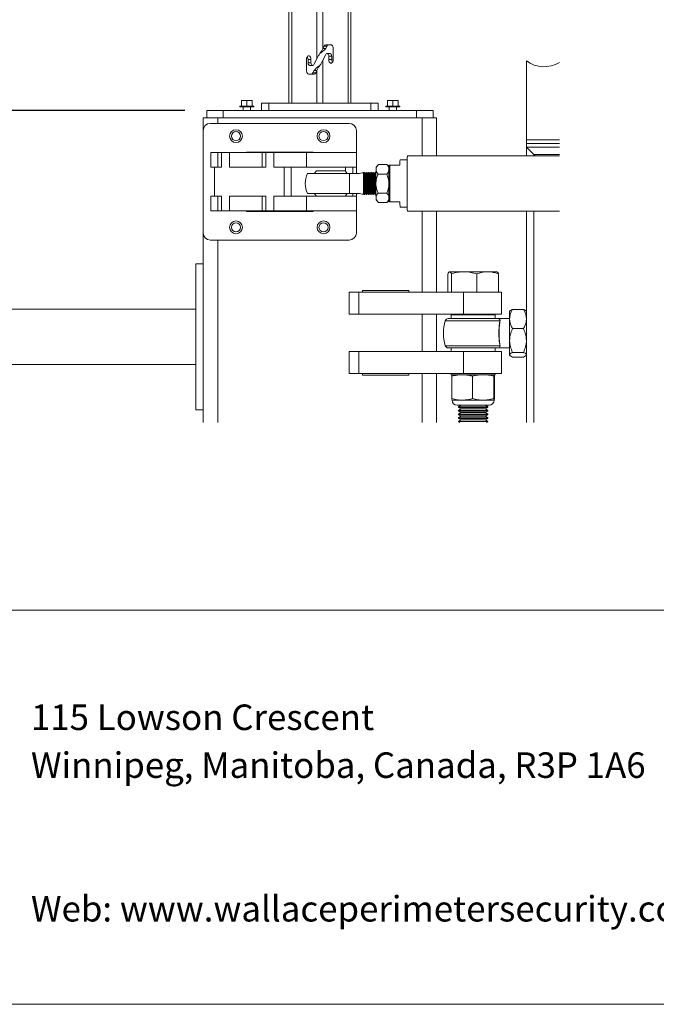
# Model space of a CAD drawing. Units: inches. Extents: x 0.2 to 16.8, y 0.1 to 10.8.
# Drawn here: x 10.9 to 12.7, y 0.2 to 3.1 of the extents above; entities that cross this region are included whole.
import ezdxf

# ---------------------------------------------------------------- set-up
doc = ezdxf.new("R2010")
doc.units = ezdxf.units.IN
doc.header["$MEASUREMENT"] = 0
doc.header["$PDSIZE"] = -1
doc.linetypes.add('SLD-Solid', pattern=[0])
doc.layers.add('LAYER_1', color=7, linetype='SLD-Solid', lineweight=35)
doc.layers.add('SHEET', color=144, linetype='SLD-Solid')
doc.styles.add('SLDTEXTSTYLE1', font='ARIAL.TTF', dxfattribs={"width": 0.948})
doc.dimstyles.new('SLDDIMSTYLE0', dxfattribs={"dimtxt": 0.101115, "dimasz": 0.188, "dimexe": 0, "dimexo": 0.0625, "dimgap": 0.025279, "dimtad": 0, "dimtih": 1, "dimtoh": 1, "dimdec": 1, "dimlfac": 12, "dimrnd": 1e-09, "dimzin": 4, "dimdsep": 46, "dimtxsty": 'SLDTEXTSTYLE1', "dimsah": 1, "dimcen": 0.09, "dimadec": 0, "dimazin": 1, "dimtfac": 1, "dimtdec": 1, "dimtofl": 0, "dimtmove": 0, "dimatfit": 3, "dimfxl": 1, "dimfrac": 2, "dimtolj": 1, "dimtzin": 12, "dimarcsym": 0})

# ---------------------------------------------------------------- blocks, each defined once
blk = doc.blocks.new('_D_18')
at = {"layer": 'Defpoints', "color": 0}
for p in [(10.5422, 3.6547), (10.0402, 2.8005), (11.4318, 2.8005)]:
    blk.add_point(p, dxfattribs=at)
at = {"layer": 'LAYER_1', "color": 0, "lineweight": -2}
for p, q in [((10.4797, 3.6547), (10.0402, 3.6547)), ((10.0402, 3.4667), (10.0402, 3.2996)), ((10.0402, 2.9885), (10.0402, 3.1195)), ((11.3693, 2.8005), (10.0402, 2.8005))]:
    blk.add_line(p, q, dxfattribs=at)
at = {"layer": 'LAYER_1', "color": 0}
for points in [[(10.0715, 3.4667), (10.0089, 3.4667), (10.0402, 3.6547)], [(10.0089, 2.9885), (10.0715, 2.9885), (10.0402, 2.8005)]]:
    blk.add_solid(points, dxfattribs=at)
at = {"layer": 'LAYER_1', "color": 0, "lineweight": 0, "insert": (10.0402, 3.2743), "char_height": 0.101115, "attachment_point": 2, "style": 'SLDTEXTSTYLE1'}
blk.add_mtext('\\A1;10.3 [260]', dxfattribs=at)

msp = doc.modelspace()

# ---------------------------------------------------------------- linework, layer by layer
at = {"color": 7, "linetype": 'SLD-Solid', "lineweight": 0}
for p, q in [((11.6659, 3.9672), (11.6659, 2.8214)), ((11.6742, 3.9672), (11.6742, 2.8214)), ((11.8352, 3.9672), (11.8352, 2.8214)), ((11.8434, 3.9672), (11.8434, 2.8214)), ((11.7629, 3.4027), (11.7629, 2.9779)), ((11.7464, 3.3731), (11.7464, 2.9484)), ((11.7629, 2.9779), (11.7666, 2.9846)), ((11.7666, 2.9846), (11.7749, 2.9846)), ((11.7749, 2.9846), (11.7712, 2.9779)), ((11.7713, 2.988), (11.7865, 2.988)), ((11.7712, 2.9779), (11.7629, 2.9779)), ((11.7719, 2.9608), (11.7629, 2.9444)), ((11.7837, 2.9633), (11.7754, 2.9633)), ((11.7802, 2.9464), (11.7802, 2.9556)), ((11.7802, 2.9556), (11.7884, 2.9556)), ((11.7884, 2.9464), (11.7884, 2.9556)), ((11.7928, 2.9776), (11.7928, 2.9464)), ((11.7165, 2.9151), (11.7165, 2.9464)), ((11.7292, 2.9464), (11.7209, 2.9464)), ((11.7209, 2.9464), (11.7209, 2.9372)), ((11.7292, 2.9372), (11.7209, 2.9372)), ((11.7256, 2.9294), (11.7339, 2.9294)), ((11.7292, 2.9464), (11.7292, 2.9372)), ((11.7374, 2.932), (11.7464, 2.9484)), ((11.7629, 2.9444), (11.7629, 2.8214)), ((11.7802, 2.9464), (11.7884, 2.9464)), ((12.3442, 2.9426), (12.3442, 2.7172)), ((11.738, 2.9047), (11.7228, 2.9047)), ((11.7381, 2.9148), (11.7345, 2.9081)), ((11.7427, 2.9081), (11.7345, 2.9081)), ((11.7464, 2.9148), (11.7381, 2.9148)), ((11.7464, 2.9148), (11.7427, 2.9081)), ((11.7464, 2.9148), (11.7464, 2.8214)), ((11.5263, 2.8135), (11.5263, 2.811)), ((11.5263, 2.8135), (11.5463, 2.8135)), ((11.5263, 2.811), (11.5463, 2.811)), ((11.531, 2.8135), (11.531, 2.8293)), ((11.531, 2.8293), (11.5463, 2.8293)), ((11.5359, 2.811), (11.5359, 2.8005)), ((11.5463, 2.8135), (11.5463, 2.8293)), ((11.5463, 2.8293), (11.5616, 2.8293)), ((11.5463, 2.8135), (11.5663, 2.8135)), ((11.5463, 2.811), (11.5663, 2.811)), ((11.5568, 2.8005), (11.5568, 2.811)), ((11.5616, 2.8135), (11.5616, 2.8293)), ((11.5663, 2.811), (11.5663, 2.8135)), ((11.588, 2.8005), (11.588, 2.8214)), ((11.6088, 2.8214), (11.588, 2.8214)), ((11.6088, 2.8005), (11.6088, 2.8214)), ((11.9005, 2.8214), (11.6088, 2.8214)), ((11.9005, 2.8005), (11.9005, 2.8214)), ((11.9213, 2.8214), (11.9005, 2.8214)), ((11.9213, 2.8005), (11.9213, 2.8214)), ((11.943, 2.8135), (11.943, 2.811)), ((11.943, 2.8135), (11.963, 2.8135)), ((11.943, 2.811), (11.963, 2.811)), ((11.9477, 2.8135), (11.9477, 2.8293)), ((11.9477, 2.8293), (11.963, 2.8293)), ((11.9526, 2.811), (11.9526, 2.8005)), ((11.963, 2.8135), (11.963, 2.8293)), ((11.963, 2.8293), (11.9783, 2.8293)), ((11.963, 2.8135), (11.983, 2.8135)), ((11.963, 2.811), (11.983, 2.811)), ((11.9734, 2.8005), (11.9734, 2.811)), ((11.9783, 2.8135), (11.9783, 2.8293)), ((11.983, 2.811), (11.983, 2.8135)), ((11.4318, 2.8005), (11.4318, 2.7797)), ((11.4318, 2.8005), (11.4786, 2.8005)), ((11.4786, 2.8005), (11.4786, 2.7797)), ((11.4786, 2.8005), (12.0308, 2.8005)), ((12.0308, 2.8005), (12.0308, 2.7797)), ((12.0308, 2.8005), (12.0776, 2.8005)), ((12.0776, 2.8005), (12.0776, 2.7797)), ((11.4213, 2.7797), (11.4213, 2.7433)), ((11.4213, 2.7797), (11.463, 2.7797)), ((11.838, 2.7641), (11.4422, 2.7641)), ((11.463, 2.7797), (12.0463, 2.7797)), ((11.463, 2.7797), (11.463, 2.7641)), ((12.0463, 2.7797), (12.088, 2.7797)), ((12.0463, 2.7797), (12.0463, 2.6714)), ((12.088, 2.7797), (12.088, 2.6714)), ((11.4213, 2.7433), (11.4213, 2.4516)), ((11.8588, 2.6808), (11.8588, 2.7433)), ((12.3442, 2.7068), (12.3442, 2.7172)), ((12.3442, 2.7172), (12.4385, 2.7172)), ((12.3442, 2.7068), (12.4385, 2.7068)), ((12.3442, 2.7068), (12.3442, 2.6964)), ((11.4435, 2.6391), (11.4435, 2.6808)), ((11.4435, 2.6808), (11.4634, 2.6808)), ((11.4634, 2.6391), (11.4634, 2.6808)), ((11.4737, 2.6808), (11.4634, 2.6808)), ((11.4737, 2.6808), (11.4737, 2.6391)), ((11.4737, 2.6808), (11.4967, 2.6808)), ((11.4967, 2.6391), (11.4967, 2.6808)), ((11.4967, 2.6808), (11.5898, 2.6808)), ((11.7351, 2.682), (11.5451, 2.682)), ((11.5451, 2.682), (11.5451, 2.6808)), ((11.5898, 2.6391), (11.5898, 2.6808)), ((11.6, 2.6808), (11.5898, 2.6808)), ((11.6, 2.6808), (11.6, 2.6391)), ((11.6, 2.6808), (11.623, 2.6808)), ((11.623, 2.6391), (11.623, 2.6808)), ((11.623, 2.6808), (11.7168, 2.6808)), ((11.7168, 2.6808), (11.7168, 2.6391)), ((11.7168, 2.6808), (11.8588, 2.6808)), ((11.7351, 2.6808), (11.7351, 2.682)), ((11.8588, 2.6808), (11.8588, 2.6391)), ((12.4385, 2.6714), (12.0048, 2.6714)), ((12.3442, 2.6964), (12.4385, 2.6964)), ((12.3443, 2.6714), (12.3443, 2.6964)), ((12.3692, 2.6714), (12.3651, 2.6755)), ((12.3651, 2.6755), (12.4385, 2.6755)), ((12.3651, 2.6714), (12.3651, 2.6755)), ((11.9211, 2.6458), (11.9154, 2.6391)), ((11.9463, 2.6464), (11.9216, 2.6464)), ((11.9468, 2.6458), (11.9463, 2.6464)), ((11.9518, 2.64), (11.9468, 2.6458)), ((11.9519, 2.6443), (11.9545, 2.6443)), ((11.9831, 2.6443), (11.9545, 2.6443)), ((12.0041, 2.66), (11.9838, 2.66)), ((11.4435, 2.6391), (11.4634, 2.6391)), ((11.4534, 2.6391), (11.4534, 2.5558)), ((11.4733, 2.6391), (11.4634, 2.6391)), ((11.4737, 2.6391), (11.4733, 2.6391)), ((11.4967, 2.6391), (11.5898, 2.6391)), ((11.5996, 2.6391), (11.5898, 2.6391)), ((11.6, 2.6391), (11.5996, 2.6391)), ((11.623, 2.6391), (11.7168, 2.6391)), ((11.6528, 2.5558), (11.6528, 2.6391)), ((11.6726, 2.5558), (11.6726, 2.6391)), ((11.7168, 2.6391), (11.8588, 2.6391)), ((11.7189, 2.6209), (11.8393, 2.6209)), ((11.7452, 2.6287), (11.8267, 2.6287)), ((11.8276, 2.6276), (11.8276, 2.6391)), ((11.8393, 2.6209), (11.8679, 2.6209)), ((11.8484, 2.6209), (11.8484, 2.6391)), ((11.8588, 2.6209), (11.8588, 2.6391)), ((11.8797, 2.621), (11.8796, 2.6208)), ((11.8806, 2.621), (11.8797, 2.621)), ((11.8817, 2.623), (11.8805, 2.621)), ((11.8818, 2.6229), (11.882, 2.6235)), ((11.8831, 2.6235), (11.8821, 2.6235)), ((11.8848, 2.6208), (11.8836, 2.6229)), ((11.8858, 2.621), (11.8847, 2.621)), ((11.8872, 2.6235), (11.8856, 2.6208)), ((11.8883, 2.6235), (11.8873, 2.6235)), ((11.89, 2.6208), (11.8888, 2.6229)), ((11.8911, 2.621), (11.8899, 2.621)), ((11.8924, 2.6235), (11.8908, 2.6208)), ((11.8935, 2.6235), (11.8925, 2.6235)), ((11.8952, 2.6208), (11.894, 2.6229)), ((11.8963, 2.621), (11.8951, 2.621)), ((11.8976, 2.6235), (11.896, 2.6208)), ((11.8987, 2.6235), (11.8977, 2.6235)), ((11.9004, 2.6208), (11.8992, 2.6229)), ((11.9015, 2.621), (11.9003, 2.621)), ((11.9028, 2.6235), (11.9013, 2.6208)), ((11.9039, 2.6235), (11.9029, 2.6235)), ((11.9056, 2.6208), (11.9044, 2.6229)), ((11.9067, 2.621), (11.9055, 2.621)), ((11.908, 2.6235), (11.9065, 2.6208)), ((11.9091, 2.6235), (11.9081, 2.6235)), ((11.9108, 2.6208), (11.9096, 2.6229)), ((11.9119, 2.621), (11.9107, 2.621)), ((11.9132, 2.6235), (11.9117, 2.6208)), ((11.9144, 2.6235), (11.9133, 2.6235)), ((11.9455, 2.6193), (11.9208, 2.6193)), ((11.8393, 2.5636), (11.7189, 2.5636)), ((11.8679, 2.5636), (11.8393, 2.5636)), ((11.8484, 2.5558), (11.8484, 2.5636)), ((11.8588, 2.5558), (11.8588, 2.5636)), ((11.8796, 2.5637), (11.8797, 2.5635)), ((11.8797, 2.5635), (11.8806, 2.5635)), ((11.8805, 2.5635), (11.8819, 2.561)), ((11.8821, 2.561), (11.8831, 2.561)), ((11.8836, 2.5615), (11.8848, 2.5637)), ((11.8847, 2.5635), (11.8858, 2.5635)), ((11.8856, 2.5637), (11.8868, 2.5615)), ((11.8873, 2.561), (11.8883, 2.561)), ((11.8888, 2.5615), (11.89, 2.5637)), ((11.8899, 2.5635), (11.8911, 2.5635)), ((11.8908, 2.5637), (11.892, 2.5615)), ((11.8925, 2.561), (11.8935, 2.561)), ((11.894, 2.5615), (11.8952, 2.5637)), ((11.8951, 2.5635), (11.8963, 2.5635)), ((11.896, 2.5637), (11.8972, 2.5615)), ((11.8977, 2.561), (11.8987, 2.561)), ((11.8992, 2.5615), (11.9004, 2.5637)), ((11.9003, 2.5635), (11.9015, 2.5635)), ((11.9013, 2.5637), (11.9025, 2.5615)), ((11.9029, 2.561), (11.9039, 2.561)), ((11.9044, 2.5615), (11.9056, 2.5637)), ((11.9055, 2.5635), (11.9067, 2.5635)), ((11.9065, 2.5637), (11.9077, 2.5615)), ((11.9081, 2.561), (11.9091, 2.561)), ((11.9096, 2.5615), (11.9108, 2.5637)), ((11.9107, 2.5635), (11.9119, 2.5635)), ((11.9117, 2.5637), (11.9129, 2.5615)), ((11.9133, 2.561), (11.9144, 2.561)), ((11.9455, 2.5652), (11.9208, 2.5652)), ((11.4435, 2.5141), (11.4435, 2.5558)), ((11.4435, 2.5558), (11.4634, 2.5558)), ((11.4634, 2.5141), (11.4634, 2.5558)), ((11.4733, 2.5558), (11.4634, 2.5558)), ((11.4733, 2.5558), (11.4737, 2.5558)), ((11.4737, 2.5141), (11.4737, 2.5558)), ((11.4967, 2.5141), (11.4967, 2.5558)), ((11.4967, 2.5558), (11.5898, 2.5558)), ((11.5898, 2.5141), (11.5898, 2.5558)), ((11.5996, 2.5558), (11.5898, 2.5558)), ((11.5996, 2.5558), (11.6, 2.5558)), ((11.6, 2.5141), (11.6, 2.5558)), ((11.623, 2.5141), (11.623, 2.5558)), ((11.623, 2.5558), (11.7168, 2.5558)), ((11.7168, 2.5558), (11.7168, 2.5141)), ((11.7168, 2.5558), (11.8588, 2.5558)), ((11.8276, 2.5558), (11.8276, 2.5569)), ((11.8588, 2.5558), (11.8588, 2.5141)), ((11.9154, 2.5454), (11.9211, 2.5387)), ((11.9463, 2.5381), (11.9216, 2.5381)), ((11.9463, 2.5381), (11.9468, 2.5387)), ((11.9468, 2.5387), (11.9518, 2.5445)), ((11.9545, 2.5402), (11.9519, 2.5402)), ((11.9545, 2.5402), (11.9831, 2.5402)), ((11.4435, 2.5141), (11.4634, 2.5141)), ((11.4737, 2.5141), (11.4634, 2.5141)), ((11.4967, 2.5141), (11.4737, 2.5141)), ((11.4967, 2.5141), (11.5898, 2.5141)), ((11.5451, 2.5141), (11.5451, 2.5129)), ((11.5451, 2.5129), (11.7351, 2.5129)), ((11.6, 2.5141), (11.5898, 2.5141)), ((11.623, 2.5141), (11.6, 2.5141)), ((11.623, 2.5141), (11.7168, 2.5141)), ((11.7168, 2.5141), (11.8588, 2.5141)), ((11.7351, 2.5129), (11.7351, 2.5141)), ((11.8588, 2.4516), (11.8588, 2.5141)), ((11.9838, 2.5245), (12.0041, 2.5245)), ((12.0048, 2.5131), (12.4385, 2.5131)), ((12.0463, 2.5131), (12.0463, 2.2823)), ((12.088, 2.5131), (12.088, 2.2823)), ((12.3443, 1.9099), (12.3443, 2.5131)), ((12.3651, 1.9099), (12.3651, 2.5131)), ((11.4213, 2.4516), (11.4213, 1.9099)), ((11.4422, 2.4308), (11.838, 2.4308)), ((11.463, 2.4308), (11.463, 1.9099)), ((11.4213, 2.363), (11.4005, 2.363)), ((11.4005, 2.1547), (11.4005, 2.363)), ((12.12, 2.2823), (12.12, 2.3346)), ((12.1245, 2.3406), (12.1237, 2.3402)), ((12.125, 2.3406), (12.1245, 2.3406)), ((12.1662, 2.3406), (12.125, 2.3406)), ((12.1301, 2.2823), (12.1301, 2.3346)), ((12.2333, 2.3406), (12.1662, 2.3406)), ((12.2023, 2.2823), (12.2023, 2.3346)), ((12.2333, 2.3406), (12.2599, 2.3406)), ((12.2606, 2.3402), (12.2599, 2.3406)), ((12.2644, 2.2823), (12.2644, 2.3346)), ((11.838, 2.2823), (11.838, 2.2198)), ((11.838, 2.2823), (11.8656, 2.2823)), ((11.8656, 2.2823), (11.8656, 2.2198)), ((11.8656, 2.2823), (12.1648, 2.2823)), ((12.0084, 2.2875), (11.8759, 2.2875)), ((11.8759, 2.2875), (11.8759, 2.2823)), ((12.0084, 2.2823), (12.0084, 2.2875)), ((12.1648, 2.2823), (12.1648, 2.2198)), ((12.1648, 2.2823), (12.2729, 2.2823)), ((12.2729, 2.2198), (12.2729, 2.2823)), ((11.4005, 2.2339), (10.8297, 2.2339)), ((12.2973, 2.2287), (12.2963, 2.2276)), ((12.2963, 2.2276), (12.2963, 2.2058)), ((12.3047, 2.2332), (12.3359, 2.2332)), ((12.3443, 2.2276), (12.3433, 2.2287)), ((11.838, 2.2198), (11.8656, 2.2198)), ((11.8656, 2.2198), (12.1648, 2.2198)), ((12.0463, 2.2198), (12.0463, 2.113)), ((12.088, 2.2198), (12.088, 2.113)), ((12.2686, 2.2008), (12.1127, 2.2008)), ((12.1207, 2.2068), (12.2637, 2.2068)), ((12.1297, 2.2172), (12.1297, 2.2068)), ((12.2547, 2.2172), (12.1297, 2.2172)), ((12.1505, 2.2198), (12.1505, 2.2172)), ((12.1648, 2.2198), (12.2729, 2.2198)), ((12.2338, 2.2172), (12.2338, 2.2198)), ((12.2547, 2.2068), (12.2547, 2.2172)), ((12.2963, 2.2068), (12.2637, 2.2068)), ((12.2963, 2.2058), (12.2963, 2.1443)), ((12.3047, 2.1784), (12.3359, 2.1784)), ((11.4005, 1.9464), (11.4005, 2.1547)), ((12.2963, 2.1443), (12.2963, 2.1037)), ((11.838, 2.113), (11.838, 2.0505)), ((11.838, 2.113), (11.8656, 2.113)), ((11.8656, 2.113), (11.8656, 2.0505)), ((11.8656, 2.113), (12.1648, 2.113)), ((12.1127, 2.1294), (12.2686, 2.1294)), ((12.2637, 2.1235), (12.1207, 2.1235)), ((12.1297, 2.1235), (12.1297, 2.113)), ((12.1648, 2.113), (12.1648, 2.0505)), ((12.1648, 2.113), (12.2729, 2.113)), ((12.2547, 2.113), (12.2547, 2.1235)), ((12.2637, 2.1235), (12.2963, 2.1235)), ((12.2729, 2.0505), (12.2729, 2.113)), ((12.2965, 2.1236), (12.2966, 2.1238)), ((12.3047, 2.1103), (12.3359, 2.1103)), ((12.2963, 2.1037), (12.2963, 2.1026)), ((12.2963, 2.1026), (12.2973, 2.1015)), ((12.3047, 2.0971), (12.3359, 2.0971)), ((12.3433, 2.1015), (12.3443, 2.1026)), ((10.6713, 2.0755), (11.4005, 2.0755)), ((11.838, 2.0505), (11.8656, 2.0505)), ((11.8656, 2.0505), (12.1648, 2.0505)), ((11.8759, 2.0505), (11.8759, 2.0454)), ((11.8759, 2.0454), (12.0084, 2.0454)), ((12.0084, 2.0454), (12.0084, 2.0505)), ((12.0463, 2.0505), (12.0463, 1.9099)), ((12.088, 2.0505), (12.088, 1.9099)), ((12.1297, 2.0505), (12.1297, 2.0468)), ((12.1297, 2.0468), (12.2547, 2.0468)), ((12.1314, 1.9784), (12.1314, 2.0425)), ((12.1648, 2.0505), (12.2729, 2.0505)), ((12.1905, 1.9784), (12.1905, 2.0425)), ((12.2512, 1.9784), (12.2512, 2.0425)), ((12.2529, 1.9784), (12.2529, 2.0425)), ((12.2547, 2.0468), (12.2547, 2.0505)), ((12.1323, 1.9741), (12.161, 1.9741)), ((12.133, 1.9738), (12.2512, 1.9738)), ((12.161, 1.9741), (12.2208, 1.9741)), ((12.2208, 1.9741), (12.252, 1.9741)), ((11.4005, 1.9464), (11.4213, 1.9464)), ((12.1468, 1.9595), (12.2375, 1.9595)), ((12.1567, 1.9594), (12.1505, 1.955)), ((12.1505, 1.955), (12.1505, 1.9533)), ((12.1505, 1.955), (12.1591, 1.955)), ((12.1505, 1.9533), (12.1567, 1.949)), ((12.1505, 1.9533), (12.1591, 1.9533)), ((12.1567, 1.949), (12.1505, 1.9446)), ((12.1505, 1.9446), (12.1505, 1.9429)), ((12.1505, 1.9446), (12.1591, 1.9446)), ((12.1505, 1.9429), (12.1567, 1.9385)), ((12.1505, 1.9429), (12.1591, 1.9429)), ((12.1564, 1.9595), (12.1567, 1.9594)), ((12.1567, 1.9594), (12.164, 1.9594)), ((12.1567, 1.949), (12.164, 1.949)), ((12.1591, 1.955), (12.2338, 1.955)), ((12.1591, 1.9533), (12.2338, 1.9533)), ((12.1591, 1.9446), (12.2338, 1.9446)), ((12.1591, 1.9429), (12.2338, 1.9429)), ((12.164, 1.9594), (12.2276, 1.9594)), ((12.164, 1.949), (12.2276, 1.949)), ((12.2276, 1.9594), (12.2279, 1.9595)), ((12.2338, 1.955), (12.2276, 1.9594)), ((12.2276, 1.949), (12.2338, 1.9533)), ((12.2338, 1.9446), (12.2276, 1.949)), ((12.2276, 1.9385), (12.2338, 1.9429)), ((12.2338, 1.9533), (12.2338, 1.955)), ((12.2338, 1.9429), (12.2338, 1.9446)), ((12.1567, 1.9385), (12.1505, 1.9342)), ((12.1505, 1.9342), (12.1505, 1.9325)), ((12.1505, 1.9342), (12.1591, 1.9342)), ((12.1505, 1.9325), (12.1567, 1.9281)), ((12.1505, 1.9325), (12.1591, 1.9325)), ((12.1567, 1.9281), (12.1505, 1.9238)), ((12.1505, 1.9238), (12.1505, 1.922)), ((12.1505, 1.9238), (12.1591, 1.9238)), ((12.1505, 1.922), (12.1567, 1.9177)), ((12.1505, 1.922), (12.1591, 1.922)), ((12.1567, 1.9177), (12.1506, 1.9134)), ((12.1506, 1.9134), (12.1541, 1.9099)), ((12.2338, 1.9134), (12.1506, 1.9134)), ((12.1567, 1.9385), (12.164, 1.9385)), ((12.1567, 1.9281), (12.164, 1.9281)), ((12.1567, 1.9177), (12.164, 1.9177)), ((12.1591, 1.9342), (12.2338, 1.9342)), ((12.1591, 1.9325), (12.2338, 1.9325)), ((12.1591, 1.9238), (12.2338, 1.9238)), ((12.1591, 1.922), (12.2338, 1.922)), ((12.164, 1.9385), (12.2276, 1.9385)), ((12.164, 1.9281), (12.2276, 1.9281)), ((12.164, 1.9177), (12.2276, 1.9177)), ((12.2338, 1.9342), (12.2276, 1.9385)), ((12.2276, 1.9281), (12.2338, 1.9325)), ((12.2338, 1.9238), (12.2276, 1.9281)), ((12.2276, 1.9177), (12.2338, 1.922)), ((12.2338, 1.9134), (12.2276, 1.9177)), ((12.2303, 1.9099), (12.2338, 1.9134)), ((12.2338, 1.9325), (12.2338, 1.9342)), ((12.2338, 1.922), (12.2338, 1.9238))]:
    msp.add_line(p, q, dxfattribs=at)
at = {"color": 7, "linetype": 'SLD-Solid', "lineweight": 0, "flags": 128}
for points in [[(11.7865, 2.988), (11.7877, 2.9878), (11.7889, 2.9872), (11.79, 2.9863), (11.791, 2.985), (11.7918, 2.9834), (11.7924, 2.9816), (11.7927, 2.9797), (11.7928, 2.9776)], [(11.7165, 2.9464), (11.7169, 2.9499), (11.718, 2.9531), (11.7197, 2.9554), (11.7217, 2.9566), (11.7239, 2.9566), (11.726, 2.9554), (11.7277, 2.9531), (11.7288, 2.9499), (11.7292, 2.9464)], [(11.7802, 2.9556), (11.78, 2.9579), (11.7793, 2.9599), (11.7784, 2.9616), (11.7771, 2.9628), (11.7758, 2.9633), (11.7744, 2.9631), (11.773, 2.9622), (11.7719, 2.9608)], [(11.7884, 2.9556), (11.7882, 2.9579), (11.7876, 2.9599), (11.7866, 2.9616), (11.7854, 2.9628), (11.784, 2.9633), (11.7837, 2.9633)], [(11.7209, 2.9372), (11.7211, 2.9349), (11.7217, 2.9328), (11.7227, 2.9311), (11.7239, 2.93), (11.7253, 2.9295), (11.7256, 2.9294)], [(11.7292, 2.9372), (11.7294, 2.9349), (11.73, 2.9328), (11.731, 2.9311), (11.7322, 2.93), (11.7336, 2.9295), (11.735, 2.9296), (11.7363, 2.9305), (11.7374, 2.932)], [(11.7928, 2.9464), (11.7925, 2.9428), (11.7914, 2.9397), (11.7897, 2.9374), (11.7876, 2.9361), (11.7854, 2.9361), (11.7833, 2.9374), (11.7816, 2.9397), (11.7805, 2.9428), (11.7802, 2.9464)], [(11.7228, 2.9047), (11.7216, 2.9049), (11.7204, 2.9055), (11.7193, 2.9065), (11.7183, 2.9078), (11.7176, 2.9093), (11.717, 2.9111), (11.7166, 2.9131), (11.7165, 2.9151)], [(12.0048, 2.5131), (12.0046, 2.5137), (12.0045, 2.5154), (12.0043, 2.5182), (12.0041, 2.5221), (12.004, 2.5271), (12.0039, 2.533), (12.0038, 2.5397), (12.0037, 2.5473), (12.0036, 2.5555), (12.0035, 2.5642), (12.0034, 2.5733), (12.0034, 2.5827), (12.0034, 2.5922), (12.0034, 2.6018), (12.0034, 2.6112), (12.0035, 2.6203), (12.0036, 2.629), (12.0037, 2.6372), (12.0038, 2.6447), (12.0039, 2.6515), (12.004, 2.6574), (12.0041, 2.6623), (12.0043, 2.6663), (12.0045, 2.6691), (12.0046, 2.6708), (12.0048, 2.6714)], [(12.3651, 2.6755), (12.361, 2.6796), (12.3571, 2.6835), (12.3535, 2.6871), (12.3504, 2.6903), (12.3478, 2.6929), (12.3458, 2.6948), (12.3447, 2.696), (12.3443, 2.6964)], [(12.3443, 2.6964), (12.3447, 2.696), (12.3458, 2.6948), (12.3478, 2.6929), (12.3504, 2.6903), (12.3535, 2.6871), (12.3571, 2.6835), (12.361, 2.6796), (12.3651, 2.6755)], [(11.7452, 2.6287), (11.7403, 2.6224), (11.7394, 2.6209)], [(11.8325, 2.6209), (11.8298, 2.6248), (11.8267, 2.6287)], [(11.8796, 2.5637), (11.88, 2.5651), (11.8803, 2.5676), (11.8806, 2.5712), (11.8809, 2.5756), (11.8811, 2.5807), (11.8812, 2.5864), (11.8812, 2.5922), (11.8812, 2.5981), (11.8811, 2.6038), (11.8809, 2.6089), (11.8806, 2.6133), (11.8803, 2.6169), (11.88, 2.6194), (11.8796, 2.6208)], [(11.8806, 2.5635), (11.881, 2.5641), (11.8814, 2.5659), (11.8817, 2.5689), (11.882, 2.5729), (11.8823, 2.5778), (11.8824, 2.5833), (11.8825, 2.5892), (11.8825, 2.5953), (11.8824, 2.6012), (11.8823, 2.6067), (11.882, 2.6116), (11.8817, 2.6156), (11.8814, 2.6186), (11.881, 2.6204), (11.8806, 2.621)], [(11.8877, 2.5922), (11.8877, 2.598), (11.8876, 2.6036), (11.8874, 2.6087), (11.8872, 2.6131), (11.8868, 2.6167), (11.8865, 2.6192), (11.8861, 2.6207), (11.8858, 2.621)], [(11.8929, 2.5922), (11.8929, 2.598), (11.8928, 2.6036), (11.8926, 2.6087), (11.8924, 2.6131), (11.8921, 2.6167), (11.8917, 2.6192), (11.8913, 2.6207), (11.8911, 2.621)], [(11.8982, 2.5922), (11.8981, 2.598), (11.898, 2.6036), (11.8978, 2.6087), (11.8976, 2.6131), (11.8973, 2.6167), (11.8969, 2.6192), (11.8965, 2.6207), (11.8963, 2.621)], [(11.9034, 2.5922), (11.9033, 2.598), (11.9032, 2.6036), (11.903, 2.6087), (11.9028, 2.6131), (11.9025, 2.6167), (11.9021, 2.6192), (11.9018, 2.6207), (11.9015, 2.621)], [(11.9086, 2.5922), (11.9085, 2.598), (11.9084, 2.6036), (11.9082, 2.6087), (11.908, 2.6131), (11.9077, 2.6167), (11.9073, 2.6192), (11.907, 2.6207), (11.9067, 2.621)], [(11.9138, 2.5922), (11.9137, 2.598), (11.9136, 2.6036), (11.9134, 2.6087), (11.9132, 2.6131), (11.9129, 2.6167), (11.9125, 2.6192), (11.9122, 2.6207), (11.9119, 2.621)], [(11.8858, 2.5635), (11.8861, 2.5638), (11.8865, 2.5653), (11.8868, 2.5678), (11.8872, 2.5714), (11.8874, 2.5758), (11.8876, 2.5809), (11.8877, 2.5865), (11.8877, 2.5922)], [(11.8911, 2.5635), (11.8913, 2.5638), (11.8917, 2.5653), (11.8921, 2.5678), (11.8924, 2.5714), (11.8926, 2.5758), (11.8928, 2.5809), (11.8929, 2.5865), (11.8929, 2.5922)], [(11.8963, 2.5635), (11.8965, 2.5638), (11.8969, 2.5653), (11.8973, 2.5678), (11.8976, 2.5714), (11.8978, 2.5758), (11.898, 2.5809), (11.8981, 2.5865), (11.8982, 2.5922)], [(11.9015, 2.5635), (11.9018, 2.5638), (11.9021, 2.5653), (11.9025, 2.5678), (11.9028, 2.5714), (11.903, 2.5758), (11.9032, 2.5809), (11.9033, 2.5865), (11.9034, 2.5922)], [(11.9067, 2.5635), (11.907, 2.5638), (11.9073, 2.5653), (11.9077, 2.5678), (11.908, 2.5714), (11.9082, 2.5758), (11.9084, 2.5809), (11.9085, 2.5865), (11.9086, 2.5922)], [(11.9119, 2.5635), (11.9122, 2.5638), (11.9125, 2.5653), (11.9129, 2.5678), (11.9132, 2.5714), (11.9134, 2.5758), (11.9136, 2.5809), (11.9137, 2.5865), (11.9138, 2.5922)], [(11.7394, 2.5636), (11.7403, 2.5621), (11.7452, 2.5558)], [(11.8267, 2.5558), (11.8298, 2.5597), (11.8325, 2.5636)]]:
    msp.add_lwpolyline(points, dxfattribs=at)
at = {"color": 7, "linetype": 'SLD-Solid', "lineweight": 0}
for centre, radius in [((11.5151, 2.7276), 0.0182), ((11.5151, 2.7276), 0.013), ((11.7651, 2.7276), 0.0182), ((11.7651, 2.7276), 0.013), ((11.5151, 2.4673), 0.0182), ((11.5151, 2.4672), 0.013), ((11.7651, 2.4673), 0.0182), ((11.7651, 2.4672), 0.013)]:
    msp.add_circle(centre, radius, dxfattribs=at)
for centre, radius, start, end in [((11.7719, 2.9823), 0.00573, 95.5461, 156.6697), ((11.7801, 2.9823), 0.00573, 95.5495, 156.6662), ((11.7073, 2.9468), 0.0136, 358.0386, 33.1994), ((11.802, 2.9459), 0.0136, 178.0379, 213.1994), ((12.3946, 3.0085), 0.083, 232.5887, 301.8782), ((11.7292, 2.9104), 0.00573, 275.5489, 336.6669), ((11.7375, 2.9104), 0.00573, 275.5489, 336.6669), ((11.4422, 2.7433), 0.0208, 90.0006, 179.9994), ((11.838, 2.7433), 0.0208, 0.0006, 89.9994), ((14.8, 2.5922), 2.8486, 178.9523, 181.0477), ((15.0203, 2.5922), 3.0663, 179.0267, 180.9733), ((12.0956, 2.6468), 0.1126, 173.2774, 181.2425), ((11.7859, 2.5922), 0.0729, 156.867, 203.133), ((14.3573, 2.5922), 2.5181, 179.3482, 180.6518), ((13.3165, 2.5922), 1.4374, 179.0602, 180.9398), ((11.9399, 2.6169), 0.0606, 173.7218, 180.9898), ((11.9086, 2.6166), 0.0293, 171.8, 181.5362), ((11.8676, 2.6212), 0.0123, 359.1058, 10.6462), ((11.7583, 2.5991), 0.1283, 356.9495, 9.7635), ((11.7636, 2.5991), 0.1283, 356.9473, 9.7688), ((11.7687, 2.5991), 0.1283, 356.9495, 9.7635), ((11.7739, 2.5991), 0.1284, 356.9522, 9.7639), ((11.7791, 2.5991), 0.1283, 356.9495, 9.7635), ((11.7843, 2.5991), 0.1284, 356.9522, 9.7639), ((13.4996, 2.5967), 1.585, 178.6944, 180.1619), ((11.9563, 2.6334), 0.0413, 172.0871, 180.8176), ((11.7583, 2.5854), 0.1283, 350.2365, 3.0505), ((11.7636, 2.5854), 0.1283, 350.2312, 3.0527), ((11.7687, 2.5854), 0.1283, 350.2365, 3.0505), ((11.7739, 2.5854), 0.1284, 350.2361, 3.0478), ((11.7791, 2.5854), 0.1283, 350.2365, 3.0505), ((11.7843, 2.5854), 0.1284, 350.2361, 3.0478), ((13.4996, 2.5878), 1.585, 179.8381, 181.3056), ((11.9399, 2.5676), 0.0606, 179.01, 186.2783), ((11.9086, 2.5679), 0.0293, 178.4642, 188.1993), ((11.8676, 2.5633), 0.0123, 349.3536, 0.8951), ((11.9563, 2.5511), 0.0413, 179.1824, 187.9129), ((12.1153, 2.5387), 0.1323, 179.3495, 186.1305), ((11.4422, 2.4516), 0.0208, 180.0006, 269.9994), ((11.838, 2.4516), 0.0208, 270.0006, 359.9994), ((12.2341, 2.1651), 0.1266, 163.6307, 196.3693), ((12.1207, 2.1985), 0.00833, 90.0031, 163.6254), ((12.269, 2.201), 0.000463, 207.8446, 268.8717), ((12.1207, 2.1318), 0.00833, 196.3746, 269.9969), ((12.269, 2.1292), 0.000463, 91.1033, 152.1803), ((12.1468, 1.9741), 0.0145, 180.0027, 269.9966), ((12.2375, 1.9741), 0.0145, 270.0034, 359.9973)]:
    msp.add_arc(centre, radius, start, end, dxfattribs=at)
for points, knots in [([(11.7464, 2.9484), (11.7476, 2.9509), (11.75, 2.956), (11.7547, 2.9631), (11.7594, 2.9703), (11.7618, 2.9754), (11.7629, 2.9779)], [0, 0, 0, 0, 0.243174, 0.500003, 0.756831, 1, 1, 1, 1]), ([(11.7547, 2.9631), (11.7578, 2.9655), (11.7637, 2.97), (11.7688, 2.9754), (11.7712, 2.9779)], [0, 0, 0, 0, 0.531843, 1, 1, 1, 1]), ([(11.7547, 2.9296), (11.7515, 2.9272), (11.7456, 2.9228), (11.7405, 2.9173), (11.7381, 2.9148)], [0, 0, 0, 0, 0.531839, 1, 1, 1, 1]), ([(11.7629, 2.9444), (11.7618, 2.9419), (11.7594, 2.9368), (11.7547, 2.9296), (11.75, 2.9224), (11.7476, 2.9173), (11.7464, 2.9148)], [0, 0, 0, 0, 0.243169, 0.499997, 0.756826, 1, 1, 1, 1]), ([(11.9216, 2.6464), (11.92, 2.6443), (11.9167, 2.6404), (11.9151, 2.6354), (11.915, 2.6329), (11.915, 2.6328)], [0, 0, 0, 0, 0.514585, 0.987515, 1, 1, 1, 1]), ([(11.9463, 2.6464), (11.948, 2.6443), (11.9507, 2.6409), (11.9514, 2.6367), (11.9517, 2.6349)], [0, 0, 0, 0, 0.595531, 1, 1, 1, 1]), ([(11.8679, 2.6209), (11.8705, 2.6215), (11.8739, 2.6222), (11.8777, 2.6231), (11.8791, 2.6234), (11.8796, 2.6235), (11.8797, 2.6235)], [0, 0, 0, 0, 0.661918, 0.859244, 0.988128, 1, 1, 1, 1]), ([(11.8793, 2.6158), (11.8795, 2.6131), (11.8798, 2.6071), (11.88, 2.5977), (11.88, 2.5876), (11.8798, 2.5778), (11.8795, 2.5716), (11.8793, 2.5687)], [0, 0, 0, 0, 0.172028, 0.381118, 0.603009, 0.813081, 1, 1, 1, 1]), ([(11.8821, 2.6233), (11.8823, 2.6229), (11.8833, 2.621), (11.8833, 2.6162), (11.8841, 2.6089), (11.8842, 2.5997), (11.8844, 2.5895), (11.8841, 2.5801), (11.884, 2.5709), (11.8828, 2.5667), (11.8833, 2.5608), (11.8822, 2.5614), (11.8821, 2.5614)], [0, 0, 0, 0, 0.023497, 0.10131, 0.223813, 0.377009, 0.543432, 0.704582, 0.842891, 0.943281, 0.994833, 1, 1, 1, 1]), ([(11.8834, 2.6228), (11.8835, 2.6226), (11.8844, 2.621), (11.8842, 2.6164), (11.885, 2.6092), (11.8852, 2.5999), (11.8852, 2.5899), (11.8851, 2.5812), (11.8849, 2.5759), (11.8848, 2.574)], [0, 0, 0, 0, 0.016263, 0.11386, 0.269102, 0.464318, 0.677345, 0.884451, 1, 1, 1, 1]), ([(11.8891, 2.574), (11.8892, 2.5771), (11.8895, 2.5837), (11.8896, 2.5937), (11.8893, 2.6034), (11.8893, 2.6125), (11.888, 2.6177), (11.8888, 2.623), (11.8873, 2.6231), (11.887, 2.6231)], [0, 0, 0, 0, 0.188919, 0.39784, 0.602845, 0.781553, 0.914493, 0.987141, 1, 1, 1, 1]), ([(11.8886, 2.6228), (11.8887, 2.6226), (11.8896, 2.621), (11.8895, 2.6164), (11.8902, 2.6092), (11.8904, 2.5999), (11.8905, 2.5899), (11.8903, 2.5812), (11.8901, 2.5759), (11.89, 2.574)], [0, 0, 0, 0, 0.016255, 0.113853, 0.269098, 0.464314, 0.677343, 0.88445, 1, 1, 1, 1]), ([(11.8943, 2.574), (11.8944, 2.5771), (11.8947, 2.5837), (11.8948, 2.5937), (11.8945, 2.6034), (11.8945, 2.6125), (11.8932, 2.6177), (11.894, 2.623), (11.8925, 2.6231), (11.8922, 2.6231)], [0, 0, 0, 0, 0.188918, 0.39784, 0.602845, 0.781552, 0.914493, 0.987141, 1, 1, 1, 1]), ([(11.8938, 2.6228), (11.8939, 2.6226), (11.8948, 2.621), (11.8947, 2.6164), (11.8955, 2.6092), (11.8956, 2.5999), (11.8957, 2.5899), (11.8955, 2.5812), (11.8953, 2.5759), (11.8952, 2.574)], [0, 0, 0, 0, 0.016263, 0.113858, 0.269101, 0.464317, 0.677344, 0.884451, 1, 1, 1, 1]), ([(11.8995, 2.574), (11.8996, 2.5771), (11.8999, 2.5837), (11.9, 2.5937), (11.8997, 2.6034), (11.8997, 2.6125), (11.8984, 2.6177), (11.8992, 2.623), (11.8977, 2.6231), (11.8974, 2.6231)], [0, 0, 0, 0, 0.188916, 0.397835, 0.602837, 0.781542, 0.914481, 0.987125, 1, 1, 1, 1]), ([(11.899, 2.6228), (11.8991, 2.6226), (11.9, 2.621), (11.8999, 2.6164), (11.9007, 2.6092), (11.9008, 2.5999), (11.9009, 2.5899), (11.9007, 2.5812), (11.9005, 2.5759), (11.9005, 2.574)], [0, 0, 0, 0, 0.016255, 0.113853, 0.269098, 0.464314, 0.677343, 0.88445, 1, 1, 1, 1]), ([(11.9047, 2.574), (11.9048, 2.5771), (11.9051, 2.5837), (11.9052, 2.5937), (11.9049, 2.6034), (11.9049, 2.6125), (11.9036, 2.6177), (11.9044, 2.623), (11.9029, 2.6231), (11.9026, 2.6231)], [0, 0, 0, 0, 0.1889183, 0.3978397, 0.6028446, 0.7815516, 0.9144926, 0.9871408, 1, 1, 1, 1]), ([(11.9042, 2.6228), (11.9043, 2.6226), (11.9053, 2.621), (11.9051, 2.6164), (11.9059, 2.6092), (11.906, 2.5999), (11.9061, 2.5899), (11.9059, 2.5812), (11.9057, 2.5759), (11.9057, 2.574)], [0, 0, 0, 0, 0.016255, 0.113853, 0.269098, 0.464314, 0.677343, 0.88445, 1, 1, 1, 1]), ([(11.9099, 2.574), (11.91, 2.5771), (11.9103, 2.5837), (11.9104, 2.5937), (11.9101, 2.6034), (11.9101, 2.6125), (11.9088, 2.6177), (11.9096, 2.623), (11.9081, 2.6231), (11.9079, 2.6231)], [0, 0, 0, 0, 0.188916, 0.397835, 0.602837, 0.781542, 0.914481, 0.987125, 1, 1, 1, 1]), ([(11.9094, 2.6228), (11.9095, 2.6226), (11.9105, 2.621), (11.9103, 2.6164), (11.9111, 2.6092), (11.9112, 2.5999), (11.9113, 2.5899), (11.9112, 2.5812), (11.9109, 2.5759), (11.9109, 2.574)], [0, 0, 0, 0, 0.016256, 0.113853, 0.269097, 0.464314, 0.677343, 0.88445, 1, 1, 1, 1]), ([(11.9147, 2.6159), (11.9145, 2.617), (11.9142, 2.6191), (11.9148, 2.623), (11.9133, 2.6231), (11.9131, 2.6231)], [0, 0, 0, 0, 0.453749, 0.917851, 1, 1, 1, 1]), ([(11.9208, 2.6193), (11.9199, 2.617), (11.9177, 2.6116), (11.9152, 2.6026), (11.9148, 2.5957), (11.9146, 2.5922)], [0, 0, 0, 0, 0.265459, 0.628075, 1, 1, 1, 1]), ([(11.915, 2.6328), (11.9152, 2.6309), (11.9156, 2.6268), (11.9183, 2.6225), (11.9203, 2.62), (11.9208, 2.6193)], [0, 0, 0, 0, 0.381723, 0.811355, 1, 1, 1, 1]), ([(11.9517, 2.6307), (11.9514, 2.6295), (11.9508, 2.6261), (11.9482, 2.6225), (11.9461, 2.62), (11.9455, 2.6193)], [0, 0, 0, 0, 0.275527, 0.778438, 1, 1, 1, 1]), ([(11.9455, 2.6193), (11.9464, 2.617), (11.9486, 2.6116), (11.9509, 2.6036), (11.9513, 2.5979), (11.9514, 2.5955)], [0, 0, 0, 0, 0.30038, 0.710683, 1, 1, 1, 1]), ([(11.9146, 2.5922), (11.9146, 2.5916), (11.9146, 2.5876), (11.9157, 2.58), (11.9182, 2.5716), (11.9202, 2.5668), (11.9208, 2.5652)], [0, 0, 0, 0, 0.066533, 0.435289, 0.81456, 1, 1, 1, 1]), ([(11.9514, 2.5882), (11.9512, 2.5855), (11.9506, 2.5793), (11.9482, 2.5716), (11.9462, 2.5668), (11.9455, 2.5652)], [0, 0, 0, 0, 0.339915, 0.783233, 1, 1, 1, 1]), ([(11.8797, 2.561), (11.8796, 2.561), (11.8793, 2.5611), (11.8778, 2.5614), (11.8739, 2.5623), (11.8703, 2.5631), (11.8679, 2.5636)], [0, 0, 0, 0, 0.0096783, 0.075852, 0.391815, 1, 1, 1, 1]), ([(11.8848, 2.574), (11.8846, 2.5716), (11.8842, 2.5677), (11.8845, 2.5632), (11.8835, 2.5618), (11.8834, 2.5617)], [0, 0, 0, 0, 0.5902105, 0.952094, 1, 1, 1, 1]), ([(11.887, 2.5617), (11.8872, 2.5614), (11.8877, 2.5603), (11.8884, 2.5656), (11.8888, 2.5685), (11.889, 2.5722), (11.8891, 2.574)], [0, 0, 0, 0, 0.052133, 0.230573, 0.641557, 1, 1, 1, 1]), ([(11.89, 2.574), (11.8898, 2.5716), (11.8894, 2.5677), (11.8897, 2.5632), (11.8887, 2.5618), (11.8886, 2.5617)], [0, 0, 0, 0, 0.5901886, 0.9520613, 1, 1, 1, 1]), ([(11.8922, 2.5617), (11.8924, 2.5614), (11.8929, 2.5603), (11.8936, 2.5656), (11.894, 2.5685), (11.8942, 2.5722), (11.8943, 2.574)], [0, 0, 0, 0, 0.052133, 0.230573, 0.641554, 1, 1, 1, 1]), ([(11.8952, 2.574), (11.895, 2.5716), (11.8946, 2.5677), (11.8949, 2.5632), (11.8939, 2.5618), (11.8938, 2.5617)], [0, 0, 0, 0, 0.590209, 0.952094, 1, 1, 1, 1]), ([(11.8974, 2.5617), (11.8976, 2.5614), (11.8981, 2.5603), (11.8988, 2.5656), (11.8992, 2.5685), (11.8994, 2.5722), (11.8995, 2.574)], [0, 0, 0, 0, 0.052105, 0.230564, 0.641552, 1, 1, 1, 1]), ([(11.9005, 2.574), (11.9002, 2.5716), (11.8998, 2.5677), (11.9001, 2.5632), (11.8991, 2.5618), (11.899, 2.5617)], [0, 0, 0, 0, 0.5901886, 0.9520613, 1, 1, 1, 1]), ([(11.9027, 2.5617), (11.9028, 2.5614), (11.9034, 2.5603), (11.904, 2.5656), (11.9044, 2.5685), (11.9046, 2.5722), (11.9047, 2.574)], [0, 0, 0, 0, 0.052133, 0.230573, 0.641554, 1, 1, 1, 1]), ([(11.9057, 2.574), (11.9054, 2.5716), (11.905, 2.5677), (11.9053, 2.5632), (11.9043, 2.5618), (11.9042, 2.5617)], [0, 0, 0, 0, 0.5901886, 0.9520613, 1, 1, 1, 1]), ([(11.9079, 2.5617), (11.908, 2.5614), (11.9086, 2.5603), (11.9092, 2.5656), (11.9096, 2.5685), (11.9098, 2.5722), (11.9099, 2.574)], [0, 0, 0, 0, 0.052105, 0.230564, 0.641552, 1, 1, 1, 1]), ([(11.9109, 2.574), (11.9106, 2.5716), (11.9102, 2.5677), (11.9105, 2.5632), (11.9095, 2.5618), (11.9094, 2.5617)], [0, 0, 0, 0, 0.590189, 0.952061, 1, 1, 1, 1]), ([(11.9131, 2.5617), (11.9132, 2.5614), (11.9138, 2.5603), (11.9144, 2.5652), (11.9146, 2.567), (11.9147, 2.5683)], [0, 0, 0, 0, 0.0889632, 0.3934635, 1, 1, 1, 1]), ([(11.9208, 2.5652), (11.9193, 2.5631), (11.9163, 2.5592), (11.9149, 2.5542), (11.915, 2.5517), (11.915, 2.5517)], [0, 0, 0, 0, 0.511172, 0.987263, 1, 1, 1, 1]), ([(11.9455, 2.5652), (11.9473, 2.5632), (11.9503, 2.5597), (11.9513, 2.5553), (11.9517, 2.5535)], [0, 0, 0, 0, 0.588379, 1, 1, 1, 1]), ([(11.915, 2.5517), (11.9153, 2.5497), (11.916, 2.5456), (11.919, 2.5413), (11.921, 2.5389), (11.9216, 2.5381)], [0, 0, 0, 0, 0.378123, 0.809808, 1, 1, 1, 1]), ([(11.9517, 2.5492), (11.9516, 2.5481), (11.9512, 2.5449), (11.9488, 2.5413), (11.9469, 2.5389), (11.9463, 2.5381)], [0, 0, 0, 0, 0.259089, 0.773929, 1, 1, 1, 1]), ([(12.12, 2.3346), (12.1206, 2.3362), (12.1217, 2.3388), (12.1241, 2.3401), (12.125, 2.3406)], [0, 0, 0, 0, 0.621677, 1, 1, 1, 1]), ([(12.125, 2.3406), (12.1251, 2.3406), (12.1263, 2.3405), (12.1284, 2.3383), (12.1294, 2.336), (12.1301, 2.3346)], [0, 0, 0, 0, 0.044356, 0.407798, 1, 1, 1, 1]), ([(12.1301, 2.3346), (12.1359, 2.3363), (12.1477, 2.3397), (12.16, 2.3403), (12.1662, 2.3406)], [0, 0, 0, 0, 0.496377, 1, 1, 1, 1]), ([(12.1662, 2.3406), (12.167, 2.3406), (12.1735, 2.3406), (12.1858, 2.3392), (12.1967, 2.3361), (12.2023, 2.3346)], [0, 0, 0, 0, 0.0699257, 0.5298742, 1, 1, 1, 1]), ([(12.2023, 2.3346), (12.2045, 2.3354), (12.2107, 2.3375), (12.221, 2.34), (12.2292, 2.3404), (12.2333, 2.3406)], [0, 0, 0, 0, 0.225688, 0.611951, 1, 1, 1, 1]), ([(12.2333, 2.3406), (12.2359, 2.3405), (12.2424, 2.3403), (12.2529, 2.3384), (12.2605, 2.3359), (12.2644, 2.3346)], [0, 0, 0, 0, 0.239666, 0.615736, 1, 1, 1, 1]), ([(12.2644, 2.3346), (12.2638, 2.3362), (12.2629, 2.3385), (12.261, 2.3396), (12.2604, 2.3399)], [0, 0, 0, 0, 0.746739, 1, 1, 1, 1]), ([(12.3047, 2.2332), (12.3034, 2.2309), (12.3006, 2.2255), (12.2971, 2.2163), (12.2966, 2.2093), (12.2963, 2.2058)], [0, 0, 0, 0, 0.271812, 0.634995, 1, 1, 1, 1]), ([(12.3047, 2.2332), (12.3026, 2.2323), (12.2999, 2.2312), (12.2978, 2.2292), (12.2974, 2.2287)], [0, 0, 0, 0, 0.772586, 1, 1, 1, 1]), ([(12.3359, 2.2332), (12.3372, 2.2309), (12.34, 2.2255), (12.3434, 2.2163), (12.344, 2.2093), (12.3443, 2.2058)], [0, 0, 0, 0, 0.271812, 0.634995, 1, 1, 1, 1]), ([(12.3359, 2.2332), (12.338, 2.2323), (12.3407, 2.2312), (12.3428, 2.2292), (12.3432, 2.2287)], [0, 0, 0, 0, 0.772535, 1, 1, 1, 1]), ([(12.2686, 2.2008), (12.2686, 2.202), (12.2688, 2.2046), (12.266, 2.2067), (12.2642, 2.2068), (12.2637, 2.2068), (12.2637, 2.2068)], [0, 0, 0, 0, 0.39229, 0.813331, 0.996652, 1, 1, 1, 1]), ([(12.2637, 2.2068), (12.2637, 2.2068), (12.2643, 2.2068), (12.2662, 2.2066), (12.2691, 2.2045), (12.269, 2.2018), (12.269, 2.2006)], [0, 0, 0, 0, 0.003346, 0.187083, 0.611237, 1, 1, 1, 1]), ([(12.2686, 2.1294), (12.2683, 2.1308), (12.2679, 2.134), (12.2672, 2.139), (12.2666, 2.1449), (12.2661, 2.1513), (12.2658, 2.1581), (12.2657, 2.165), (12.2658, 2.1719), (12.2661, 2.1786), (12.2666, 2.1849), (12.2672, 2.1908), (12.2678, 2.196), (12.2683, 2.1993), (12.2686, 2.2008)], [0, 0, 0, 0, 0.059691, 0.131721, 0.214251, 0.304798, 0.400446, 0.498889, 0.595865, 0.690229, 0.77926, 0.860782, 0.937111, 1, 1, 1, 1]), ([(12.269, 2.2006), (12.2687, 2.1991), (12.2682, 2.1958), (12.2676, 2.1907), (12.2669, 2.1848), (12.2665, 2.1786), (12.2662, 2.1719), (12.2661, 2.1651), (12.2662, 2.1581), (12.2665, 2.1514), (12.267, 2.145), (12.2676, 2.1393), (12.2683, 2.1342), (12.2687, 2.1311), (12.269, 2.1297)], [0, 0, 0, 0, 0.061742, 0.13924, 0.219541, 0.30979, 0.402754, 0.50111, 0.598112, 0.695182, 0.784501, 0.868258, 0.9394, 1, 1, 1, 1]), ([(12.2963, 2.2058), (12.2963, 2.2051), (12.2964, 2.201), (12.2978, 2.1932), (12.3011, 2.1848), (12.3038, 2.18), (12.3047, 2.1784)], [0, 0, 0, 0, 0.065087, 0.427862, 0.809604, 1, 1, 1, 1]), ([(12.3443, 2.2058), (12.3442, 2.2051), (12.3442, 2.201), (12.3428, 2.1932), (12.3394, 2.1848), (12.3368, 2.18), (12.3359, 2.1784)], [0, 0, 0, 0, 0.065087, 0.427862, 0.809604, 1, 1, 1, 1]), ([(12.2963, 2.1443), (12.2967, 2.1491), (12.2973, 2.1588), (12.301, 2.1701), (12.3038, 2.1765), (12.3047, 2.1784)], [0, 0, 0, 0, 0.405011, 0.826425, 1, 1, 1, 1]), ([(12.3443, 2.1443), (12.3439, 2.1491), (12.3433, 2.1588), (12.3395, 2.1701), (12.3367, 2.1765), (12.3359, 2.1784)], [0, 0, 0, 0, 0.405011, 0.826425, 1, 1, 1, 1]), ([(12.3047, 2.1103), (12.3025, 2.1156), (12.2991, 2.1236), (12.2968, 2.135), (12.2963, 2.1411), (12.2963, 2.1442), (12.2963, 2.1443)], [0, 0, 0, 0, 0.485248, 0.736128, 0.986398, 1, 1, 1, 1]), ([(12.3359, 2.1103), (12.3381, 2.1156), (12.3414, 2.1236), (12.3438, 2.135), (12.3442, 2.1411), (12.3443, 2.1442), (12.3443, 2.1443)], [0, 0, 0, 0, 0.485248, 0.736128, 0.986398, 1, 1, 1, 1]), ([(12.269, 2.1297), (12.269, 2.1284), (12.2691, 2.1258), (12.2662, 2.1236), (12.2643, 2.1235), (12.2637, 2.1235), (12.2637, 2.1235)], [0, 0, 0, 0, 0.388763, 0.812917, 0.996654, 1, 1, 1, 1]), ([(12.2637, 2.1235), (12.2637, 2.1235), (12.2642, 2.1235), (12.266, 2.1236), (12.2688, 2.1257), (12.2686, 2.1282), (12.2686, 2.1294)], [0, 0, 0, 0, 0.003348, 0.186669, 0.60771, 1, 1, 1, 1]), ([(12.2963, 2.1037), (12.2968, 2.1047), (12.2979, 2.1073), (12.3015, 2.1089), (12.3039, 2.1099), (12.3047, 2.1103)], [0, 0, 0, 0, 0.287847, 0.759477, 1, 1, 1, 1]), ([(12.3443, 2.1037), (12.3438, 2.1047), (12.3427, 2.1073), (12.3391, 2.1089), (12.3367, 2.1099), (12.3359, 2.1103)], [0, 0, 0, 0, 0.287847, 0.759477, 1, 1, 1, 1]), ([(12.3047, 2.0971), (12.3026, 2.098), (12.2998, 2.0992), (12.297, 2.1016), (12.2963, 2.103), (12.2963, 2.1037), (12.2963, 2.1037)], [0, 0, 0, 0, 0.603531, 0.825112, 0.991539, 1, 1, 1, 1]), ([(12.3359, 2.0971), (12.338, 2.098), (12.3408, 2.0992), (12.3436, 2.1016), (12.3442, 2.103), (12.3443, 2.1037), (12.3443, 2.1037)], [0, 0, 0, 0, 0.603531, 0.825112, 0.991539, 1, 1, 1, 1]), ([(12.161, 2.0468), (12.1573, 2.0467), (12.1499, 2.0464), (12.14, 2.0447), (12.1339, 2.0431), (12.1314, 2.0425)], [0, 0, 0, 0, 0.369817, 0.744129, 1, 1, 1, 1]), ([(12.1314, 2.0425), (12.1315, 2.0435), (12.1316, 2.045), (12.1321, 2.0464), (12.1323, 2.0468)], [0, 0, 0, 0, 0.7183942, 1, 1, 1, 1]), ([(12.1905, 2.0425), (12.1866, 2.0435), (12.1769, 2.0459), (12.1669, 2.0465), (12.161, 2.0468)], [0, 0, 0, 0, 0.403031, 1, 1, 1, 1]), ([(12.2208, 2.0468), (12.2161, 2.0466), (12.2059, 2.0462), (12.1959, 2.0438), (12.1905, 2.0425)], [0, 0, 0, 0, 0.460766, 1, 1, 1, 1]), ([(12.2512, 2.0425), (12.2462, 2.0437), (12.2363, 2.0461), (12.226, 2.0466), (12.2208, 2.0468)], [0, 0, 0, 0, 0.498004, 1, 1, 1, 1]), ([(12.252, 2.0468), (12.2519, 2.0465), (12.2513, 2.0451), (12.2513, 2.0436), (12.2512, 2.0425)], [0, 0, 0, 0, 0.240599, 1, 1, 1, 1]), ([(12.2529, 2.0425), (12.2528, 2.0435), (12.2527, 2.045), (12.2522, 2.0464), (12.252, 2.0468)], [0, 0, 0, 0, 0.7183942, 1, 1, 1, 1]), ([(12.1314, 1.9784), (12.1339, 1.9778), (12.14, 1.9762), (12.1498, 1.9745), (12.1572, 1.9742), (12.161, 1.9741)], [0, 0, 0, 0, 0.2558713, 0.6270289, 1, 1, 1, 1]), ([(12.1323, 1.9741), (12.1321, 1.9744), (12.1316, 1.9758), (12.1315, 1.9773), (12.1314, 1.9784)], [0, 0, 0, 0, 0.240599, 1, 1, 1, 1]), ([(12.161, 1.9741), (12.1669, 1.9744), (12.1769, 1.9749), (12.1866, 1.9774), (12.1905, 1.9784)], [0, 0, 0, 0, 0.596969, 1, 1, 1, 1]), ([(12.1905, 1.9784), (12.1955, 1.9772), (12.2054, 1.9748), (12.2157, 1.9743), (12.2208, 1.9741)], [0, 0, 0, 0, 0.498029, 1, 1, 1, 1]), ([(12.2208, 1.9741), (12.2256, 1.9743), (12.2358, 1.9747), (12.2458, 1.9771), (12.2512, 1.9784)], [0, 0, 0, 0, 0.460766, 1, 1, 1, 1]), ([(12.2512, 1.9784), (12.2513, 1.9773), (12.2513, 1.9759), (12.2519, 1.9745), (12.252, 1.9741)], [0, 0, 0, 0, 0.7183942, 1, 1, 1, 1]), ([(12.252, 1.9741), (12.2522, 1.9744), (12.2528, 1.9758), (12.2528, 1.9773), (12.2529, 1.9784)], [0, 0, 0, 0, 0.240599, 1, 1, 1, 1])]:
    msp.add_open_spline(points, degree=3, knots=knots, dxfattribs=at)
at = {"layer": 'SHEET', "color": 7, "lineweight": 0}
for p, q in [((9.5376, 1.375), (16.75, 1.375)), ((0.25, 0.25), (16.75, 0.25))]:
    msp.add_line(p, q, dxfattribs=at)

# ---------------------------------------------------------------- texts
at = {"layer": 'LAYER_1', "color": 7, "lineweight": 0, "char_height": 0.072917, "attachment_point": 1, "style": 'SLDTEXTSTYLE1'}
for s, insert in [('115 Lowson Crescent', (10.9299, 1.1056)), ('Winnipeg, Manitoba, Canada, R3P 1A6', (10.9299, 0.969)), ('Web: www.wallaceperimetersecurity.com', (10.9299, 0.5592))]:
    msp.add_mtext(s, dxfattribs=dict(at, insert=insert))

# ---------------------------------------------------------------- dimensions: what is measured, and where the dimension line sits
at = {"layer": 'LAYER_1', "color": 7, "lineweight": 0}
dim = msp.add_linear_dim(base=(10.0402, 2.8005), p1=(10.5422, 3.6547), p2=(11.4318, 2.8005), angle=90, dimstyle='SLDDIMSTYLE0', dxfattribs=at)
dim.commit()
dim.dimension.update_dxf_attribs({"geometry": '_D_18', "text_midpoint": (10.0402, 3.2095), "dimtype": 160})

doc.saveas('drawing.dxf')
